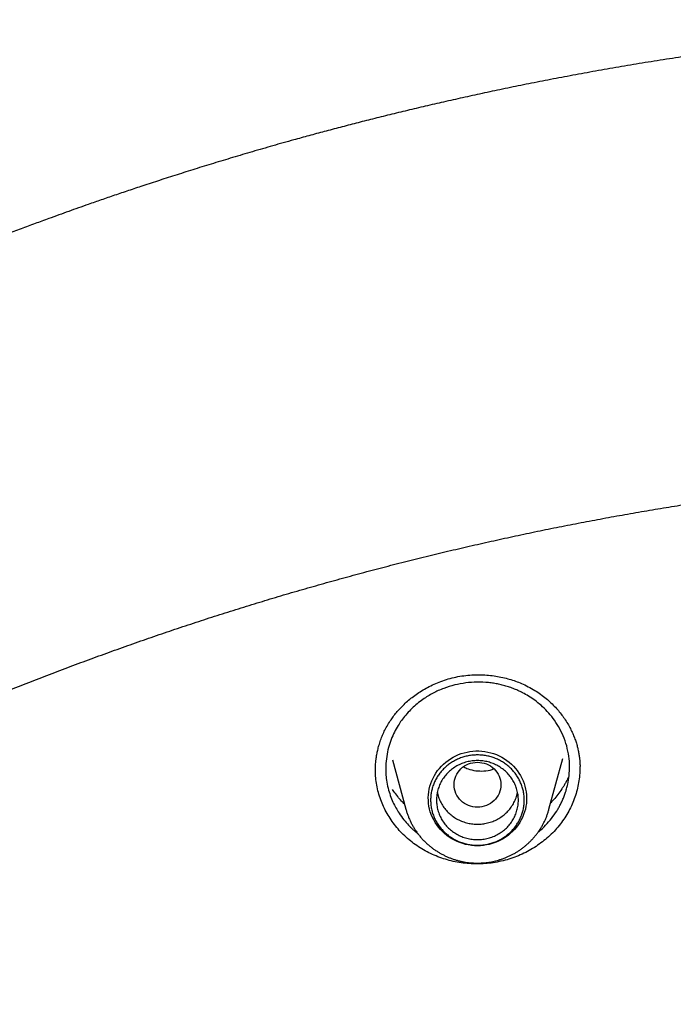
# Model space of a CAD drawing. Units: millimetres. Extents: x 8 to 550, y 12 to 658.
# Drawn here: x 291 to 302, y 641 to 658 of the extents above; entities that cross this region are included whole.
import ezdxf

# ---------------------------------------------------------------- set-up
doc = ezdxf.new("R2010")
doc.units = ezdxf.units.MM

msp = doc.modelspace()

# ---------------------------------------------------------------- linework, layer by layer
at = {"color": 7, "linetype": 'Continuous', "lineweight": 30}
for p, q in [((297.613, 645.053), (297.84, 644.212)), ((300.286, 644.212), (300.52, 645.078)), ((297.319, 644.865), (297.319, 644.869)), ((300.814, 644.919), (300.814, 644.908))]:
    msp.add_line(p, q, dxfattribs=at)
at = {"color": 7, "linetype": 'Continuous', "lineweight": 30, "flags": 128}
msp.add_lwpolyline([(299.063, 643.586), (299.012, 643.588), (298.961, 643.592), (298.91, 643.6), (298.86, 643.61), (298.811, 643.624), (298.762, 643.64), (298.715, 643.659), (298.669, 643.681), (298.625, 643.705), (298.582, 643.733), (298.541, 643.762), (298.501, 643.794), (298.464, 643.828), (298.43, 643.864), (298.397, 643.902), (298.367, 643.943), (298.34, 643.984), (298.315, 644.028), (298.293, 644.072), (298.274, 644.118), (298.258, 644.165), (298.245, 644.213), (298.235, 644.261), (298.228, 644.31), (298.224, 644.359), (298.223, 644.409), (298.225, 644.458), (298.231, 644.507), (298.239, 644.556), (298.251, 644.604), (298.266, 644.651), (298.283, 644.698), (298.304, 644.743), (298.327, 644.787), (298.353, 644.829), (298.382, 644.87), (298.413, 644.909), (298.447, 644.947), (298.483, 644.982), (298.521, 645.015), (298.561, 645.046), (298.603, 645.074), (298.647, 645.1), (298.692, 645.123), (298.739, 645.143), (298.786, 645.161), (298.835, 645.176), (298.885, 645.188), (298.935, 645.197), (298.986, 645.203), (299.038, 645.206), (299.089, 645.206), (299.14, 645.203), (299.191, 645.197), (299.241, 645.188), (299.291, 645.176), (299.34, 645.161), (299.388, 645.143), (299.434, 645.123), (299.48, 645.1), (299.523, 645.074), (299.565, 645.046), (299.605, 645.015), (299.644, 644.982), (299.68, 644.947), (299.713, 644.909), (299.744, 644.87), (299.773, 644.829), (299.799, 644.787), (299.823, 644.743), (299.843, 644.698), (299.861, 644.651), (299.875, 644.604), (299.887, 644.556), (299.896, 644.507), (299.901, 644.458), (299.903, 644.409), (299.903, 644.359), (299.899, 644.31), (299.892, 644.261), (299.882, 644.213), (299.868, 644.165), (299.852, 644.118), (299.833, 644.072), (299.811, 644.028), (299.787, 643.984), (299.759, 643.943), (299.729, 643.902), (299.697, 643.864), (299.662, 643.828), (299.625, 643.794), (299.586, 643.762), (299.545, 643.733), (299.502, 643.705), (299.457, 643.681), (299.411, 643.659), (299.364, 643.64), (299.315, 643.624), (299.266, 643.61), (299.216, 643.6), (299.165, 643.592), (299.114, 643.588), (299.063, 643.586)], dxfattribs=at)
at = {"color": 7, "linetype": 'Continuous', "lineweight": 30}
for points, knots in [([(311, 657.698), (310.822, 657.697), (310.468, 657.697), (309.941, 657.689), (309.422, 657.677), (308.912, 657.66), (308.409, 657.639), (307.914, 657.614), (307.411, 657.585), (306.901, 657.55), (306.385, 657.51), (305.879, 657.466), (305.382, 657.418), (304.896, 657.367), (304.419, 657.313), (303.952, 657.256), (303.495, 657.197), (303.048, 657.135), (302.613, 657.071), (302.191, 657.006), (301.781, 656.94), (301.38, 656.872), (300.987, 656.802), (300.601, 656.731), (300.223, 656.659), (299.854, 656.586), (299.495, 656.512), (299.148, 656.439), (298.812, 656.365), (298.488, 656.293), (298.174, 656.22), (297.866, 656.147), (297.566, 656.075), (297.274, 656.002), (296.991, 655.93), (296.716, 655.859), (296.447, 655.787), (296.183, 655.716), (295.889, 655.635), (295.568, 655.545), (295.22, 655.444), (294.882, 655.344), (294.555, 655.245), (294.238, 655.147), (293.931, 655.05), (293.634, 654.955), (293.357, 654.864), (293.101, 654.779), (292.864, 654.699), (292.635, 654.62), (292.429, 654.548), (292.244, 654.483), (292.076, 654.423), (291.908, 654.362), (291.716, 654.293), (291.501, 654.214), (291.26, 654.124), (291.01, 654.03), (290.753, 653.931), (290.487, 653.827), (290.213, 653.719), (289.921, 653.601), (289.61, 653.474), (289.28, 653.337), (288.941, 653.194), (288.592, 653.043), (288.253, 652.894), (287.925, 652.747), (287.608, 652.603), (287.287, 652.454), (286.963, 652.301), (286.639, 652.146), (286.255, 651.96), (285.813, 651.74), (285.312, 651.485), (284.759, 651.195), (284.154, 650.87), (283.499, 650.507), (282.851, 650.135), (282.232, 649.768), (281.641, 649.409), (281.079, 649.056), (280.522, 648.698), (279.971, 648.334), (279.427, 647.965), (278.891, 647.592), (278.366, 647.217), (277.868, 646.853), (277.397, 646.5), (276.951, 646.158), (276.513, 645.816), (276.083, 645.472), (275.697, 645.158), (275.354, 644.874), (275.053, 644.62), (274.798, 644.402), (274.589, 644.222), (274.428, 644.082), (274.276, 643.948), (274.131, 643.819), (273.993, 643.697), (273.863, 643.58), (273.742, 643.47), (273.628, 643.367), (273.539, 643.286), (273.472, 643.225), (273.425, 643.182), (273.381, 643.14), (273.339, 643.102), (273.302, 643.067), (273.27, 643.038), (273.245, 643.015), (273.221, 642.993), (273.197, 642.971), (273.169, 642.944), (273.136, 642.914), (273.097, 642.877), (273.053, 642.836), (272.999, 642.785), (272.935, 642.725), (272.86, 642.654), (272.778, 642.576), (272.688, 642.49), (272.591, 642.398), (272.488, 642.298), (272.377, 642.191), (272.259, 642.076), (272.133, 641.953), (272.011, 641.832), (271.893, 641.715), (271.779, 641.601), (271.662, 641.483), (271.54, 641.36), (271.415, 641.233), (271.221, 641.034), (270.963, 640.766), (270.644, 640.429), (270.335, 640.096), (270.033, 639.767), (269.739, 639.44), (269.453, 639.117), (269.177, 638.799), (268.91, 638.487), (268.652, 638.181), (268.403, 637.882), (268.163, 637.589), (267.932, 637.302), (267.709, 637.022), (267.495, 636.748), (267.287, 636.48), (267.082, 636.211), (266.875, 635.938), (266.658, 635.646), (266.431, 635.335), (266.193, 635.005), (265.951, 634.664), (265.706, 634.313), (265.467, 633.963), (265.232, 633.614), (265.002, 633.267), (264.77, 632.911), (264.537, 632.546), (264.302, 632.171), (264.066, 631.788), (263.824, 631.385), (263.577, 630.968), (263.331, 630.542), (263.093, 630.122), (262.864, 629.708), (262.643, 629.299), (262.43, 628.897), (262.224, 628.502), (262.026, 628.112), (261.836, 627.729), (261.69, 627.431), (261.586, 627.215), (261.523, 627.083), (261.463, 626.956), (261.407, 626.837), (261.354, 626.724), (261.303, 626.613), (261.253, 626.505), (261.204, 626.4), (261.161, 626.305), (261.127, 626.229), (261.101, 626.172), (261.082, 626.13), (261.065, 626.093), (261.052, 626.062), (261.041, 626.038), (261.031, 626.016), (261.019, 625.99), (261.004, 625.956), (260.986, 625.915), (260.964, 625.866), (260.939, 625.81), (260.912, 625.748), (260.883, 625.682), (260.853, 625.615), (260.823, 625.545), (260.779, 625.445), (260.722, 625.312), (260.65, 625.145), (260.575, 624.968), (260.497, 624.782), (260.416, 624.585), (260.336, 624.39), (260.257, 624.195), (260.18, 624.004), (260.102, 623.805), (260.021, 623.598), (259.939, 623.384), (259.855, 623.164), (259.748, 622.878), (259.619, 622.529), (259.473, 622.119), (259.314, 621.664), (259.146, 621.165), (258.969, 620.622), (258.802, 620.085), (258.642, 619.554), (258.512, 619.105), (258.409, 618.737), (258.33, 618.448), (258.253, 618.161), (258.178, 617.876), (258.106, 617.594), (258.038, 617.318), (257.969, 617.038), (257.902, 616.755), (257.836, 616.468), (257.773, 616.192), (257.715, 615.925), (257.664, 615.69), (257.621, 615.485), (257.585, 615.308), (257.556, 615.165), (257.534, 615.056), (257.519, 614.978), (257.504, 614.902), (257.49, 614.829), (257.476, 614.759), (257.464, 614.695), (257.453, 614.638), (257.444, 614.588), (257.436, 614.547), (257.429, 614.513), (257.424, 614.485), (257.42, 614.461), (257.415, 614.436), (257.409, 614.405), (257.402, 614.367), (257.393, 614.317), (257.382, 614.253), (257.367, 614.174), (257.351, 614.083), (257.333, 613.981), (257.313, 613.868), (257.291, 613.742), (257.27, 613.615), (257.248, 613.487), (257.227, 613.36), (257.206, 613.228), (257.184, 613.093), (257.163, 612.958), (257.142, 612.822), (257.091, 612.483), (257.018, 611.968), (256.929, 611.276), (256.862, 610.691), (256.81, 610.187), (256.779, 609.86), (256.758, 609.631), (256.747, 609.5), (256.736, 609.375), (256.726, 609.257), (256.717, 609.142), (256.709, 609.032), (256.701, 608.928), (256.694, 608.834), (256.688, 608.75), (256.683, 608.68), (256.679, 608.623), (256.676, 608.578), (256.673, 608.542), (256.672, 608.515), (256.67, 608.495), (256.669, 608.479), (256.669, 608.47), (256.668, 608.467)], [0, 0, 0, 0, 0.006518, 0.01294, 0.019267, 0.025498, 0.031634, 0.037674, 0.043619, 0.050048, 0.056361, 0.062559, 0.068642, 0.074609, 0.08046, 0.086196, 0.091816, 0.097321, 0.10271, 0.10789, 0.112959, 0.117917, 0.122763, 0.127582, 0.132286, 0.136875, 0.141348, 0.145705, 0.149872, 0.153928, 0.157872, 0.161705, 0.165501, 0.169181, 0.172745, 0.176207, 0.179607, 0.182946, 0.186226, 0.190771, 0.195194, 0.199497, 0.203679, 0.207739, 0.211679, 0.215497, 0.219194, 0.222348, 0.225408, 0.228374, 0.231246, 0.233437, 0.235579, 0.237766, 0.240022, 0.243054, 0.246201, 0.249465, 0.252845, 0.256341, 0.259953, 0.26368, 0.267915, 0.27229, 0.276805, 0.28146, 0.286256, 0.290426, 0.294697, 0.299067, 0.303474, 0.307877, 0.312278, 0.319186, 0.326087, 0.33298, 0.342199, 0.351405, 0.360597, 0.369774, 0.377957, 0.386129, 0.394289, 0.402439, 0.41056, 0.418605, 0.42657, 0.434457, 0.441455, 0.44839, 0.455261, 0.462069, 0.468813, 0.473718, 0.478588, 0.483425, 0.486193, 0.488833, 0.491345, 0.49373, 0.496026, 0.49819, 0.500222, 0.50212, 0.503887, 0.504705, 0.505492, 0.506247, 0.506968, 0.507606, 0.508137, 0.508562, 0.508898, 0.509319, 0.509778, 0.510336, 0.510994, 0.51175, 0.512606, 0.513742, 0.515015, 0.516425, 0.517974, 0.519624, 0.521406, 0.52332, 0.525366, 0.527544, 0.529854, 0.531762, 0.533751, 0.535822, 0.537974, 0.540201, 0.542432, 0.548322, 0.554086, 0.559726, 0.565241, 0.57074, 0.576108, 0.581347, 0.586455, 0.591433, 0.596281, 0.600999, 0.605587, 0.610045, 0.614373, 0.618571, 0.622736, 0.62701, 0.631392, 0.636338, 0.641416, 0.646626, 0.651967, 0.65744, 0.662529, 0.667727, 0.673034, 0.67845, 0.683975, 0.689608, 0.695346, 0.701618, 0.707776, 0.713821, 0.719751, 0.725568, 0.73127, 0.736859, 0.742334, 0.747695, 0.752942, 0.754837, 0.756693, 0.758452, 0.76011, 0.761669, 0.763127, 0.764717, 0.766169, 0.767481, 0.768654, 0.769278, 0.769854, 0.770383, 0.770815, 0.771117, 0.771374, 0.771732, 0.772191, 0.772751, 0.773427, 0.774208, 0.775075, 0.775975, 0.776904, 0.777863, 0.778851, 0.781006, 0.783288, 0.785699, 0.788238, 0.790905, 0.793701, 0.7962, 0.798793, 0.80148, 0.804261, 0.807137, 0.810107, 0.813139, 0.818659, 0.824123, 0.82953, 0.836813, 0.84399, 0.851063, 0.85803, 0.864892, 0.868697, 0.872469, 0.876208, 0.879914, 0.883583, 0.887168, 0.890651, 0.894479, 0.898176, 0.901744, 0.905181, 0.908489, 0.910832, 0.913105, 0.915308, 0.916323, 0.917322, 0.918305, 0.919264, 0.920144, 0.92098, 0.921716, 0.922352, 0.922887, 0.923322, 0.923658, 0.92394, 0.924247, 0.92464, 0.925124, 0.925699, 0.926564, 0.927576, 0.928735, 0.930042, 0.931497, 0.933099, 0.934849, 0.936374, 0.937996, 0.939707, 0.941437, 0.943166, 0.944895, 0.946622, 0.956114, 0.964572, 0.973015, 0.978379, 0.983738, 0.98542, 0.987097, 0.988693, 0.990183, 0.991568, 0.993015, 0.994326, 0.995502, 0.996543, 0.997449, 0.998102, 0.998661, 0.999129, 0.99942, 0.999661, 0.999853, 1, 1, 1, 1]), ([(259.272, 604.992), (259.278, 605.051), (259.296, 605.231), (259.33, 605.534), (259.374, 605.899), (259.42, 606.264), (259.47, 606.628), (259.521, 606.992), (259.576, 607.356), (259.634, 607.719), (259.694, 608.082), (259.757, 608.445), (259.823, 608.807), (259.891, 609.168), (259.963, 609.529), (260.037, 609.89), (260.114, 610.25), (260.193, 610.609), (260.275, 610.968), (260.36, 611.327), (260.448, 611.684), (260.539, 612.041), (260.632, 612.398), (260.728, 612.754), (260.826, 613.109), (260.928, 613.463), (261.032, 613.817), (261.138, 614.169), (261.248, 614.522), (261.36, 614.873), (261.474, 615.223), (261.592, 615.573), (261.712, 615.922), (261.835, 616.27), (261.96, 616.617), (262.088, 616.963), (262.219, 617.309), (262.352, 617.653), (262.488, 617.997), (262.626, 618.339), (262.767, 618.681), (262.911, 619.021), (263.057, 619.36), (263.206, 619.699), (263.357, 620.036), (263.511, 620.373), (263.668, 620.708), (263.827, 621.042), (263.989, 621.375), (264.153, 621.706), (264.32, 622.037), (264.489, 622.366), (264.661, 622.695), (264.835, 623.022), (265.011, 623.347), (265.191, 623.672), (265.372, 623.995), (265.556, 624.317), (265.743, 624.638), (265.932, 624.957), (266.123, 625.275), (266.317, 625.591), (266.513, 625.907), (266.712, 626.22), (266.913, 626.533), (267.116, 626.844), (267.322, 627.153), (267.53, 627.461), (267.741, 627.768), (267.953, 628.073), (268.168, 628.376), (268.386, 628.678), (268.605, 628.979), (268.827, 629.278), (269.052, 629.575), (269.278, 629.871), (269.507, 630.165), (269.738, 630.458), (269.971, 630.749), (270.206, 631.038), (270.444, 631.325), (270.684, 631.611), (270.926, 631.895), (271.17, 632.178), (271.416, 632.458), (271.664, 632.737), (271.915, 633.015), (272.168, 633.29), (272.422, 633.564), (272.679, 633.835), (272.938, 634.105), (273.199, 634.374), (273.462, 634.64), (273.727, 634.904), (273.994, 635.167), (274.263, 635.428), (274.533, 635.686), (274.806, 635.943), (275.081, 636.198), (275.358, 636.451), (275.637, 636.702), (275.917, 636.951), (276.2, 637.198), (276.484, 637.443), (276.77, 637.686), (277.058, 637.927), (277.348, 638.166), (277.64, 638.403), (277.933, 638.637), (278.229, 638.87), (278.526, 639.101), (278.824, 639.329), (279.125, 639.556), (279.427, 639.78), (279.731, 640.002), (280.037, 640.222), (280.344, 640.44), (280.653, 640.656), (280.963, 640.869), (281.276, 641.08), (281.589, 641.289), (281.905, 641.496), (282.222, 641.701), (282.54, 641.903), (282.86, 642.103), (283.182, 642.301), (283.505, 642.496), (283.829, 642.689), (284.155, 642.88), (284.483, 643.069), (284.811, 643.255), (285.142, 643.439), (285.473, 643.621), (285.806, 643.8), (286.141, 643.977), (286.476, 644.152), (286.813, 644.324), (287.152, 644.494), (287.491, 644.661), (287.832, 644.826), (288.174, 644.989), (288.518, 645.149), (288.862, 645.306), (289.208, 645.462), (289.555, 645.615), (289.903, 645.765), (290.252, 645.913), (290.603, 646.058), (290.954, 646.201), (291.306, 646.342), (291.66, 646.48), (292.015, 646.615), (292.37, 646.748), (292.727, 646.878), (293.085, 647.006), (293.443, 647.132), (293.803, 647.255), (294.163, 647.375), (294.525, 647.493), (294.887, 647.608), (295.25, 647.72), (295.614, 647.831), (295.979, 647.938), (296.344, 648.043), (296.711, 648.145), (297.078, 648.245), (297.446, 648.342), (297.814, 648.437), (298.184, 648.528), (298.554, 648.618), (298.924, 648.704), (299.296, 648.788), (299.668, 648.87), (300.04, 648.949), (300.414, 649.025), (300.787, 649.098), (301.162, 649.169), (301.537, 649.237), (301.912, 649.303), (302.288, 649.366), (302.664, 649.426), (303.041, 649.484), (303.418, 649.539), (303.796, 649.591), (304.174, 649.641), (304.552, 649.688), (304.931, 649.732), (305.31, 649.773), (305.689, 649.812), (306.069, 649.848), (306.448, 649.882), (306.829, 649.913), (307.209, 649.941), (307.589, 649.966), (307.97, 649.989), (308.351, 650.009), (308.732, 650.027), (309.113, 650.041), (309.495, 650.053), (309.876, 650.063), (310.257, 650.069), (310.639, 650.073), (311.02, 650.074), (311.402, 650.073), (311.783, 650.069), (312.165, 650.062), (312.546, 650.052), (312.927, 650.04), (313.308, 650.025), (313.689, 650.007), (314.07, 649.987), (314.451, 649.964), (314.831, 649.938), (315.212, 649.91), (315.592, 649.879), (315.972, 649.845), (316.351, 649.808), (316.731, 649.769), (317.11, 649.727), (317.488, 649.683), (317.867, 649.636), (318.244, 649.586), (318.622, 649.533), (318.999, 649.478), (319.376, 649.42), (319.752, 649.36), (320.128, 649.296), (320.503, 649.23), (320.878, 649.162), (321.252, 649.091), (321.626, 649.017), (321.999, 648.941), (322.372, 648.862), (322.744, 648.78), (323.115, 648.695), (323.485, 648.609), (323.855, 648.519), (324.225, 648.427), (324.593, 648.332), (324.961, 648.235), (325.328, 648.135), (325.695, 648.032), (326.06, 647.927), (326.425, 647.819), (326.789, 647.709), (327.152, 647.596), (327.514, 647.48), (327.875, 647.362), (328.235, 647.242), (328.595, 647.119), (328.953, 646.993), (329.311, 646.865), (329.667, 646.734), (330.023, 646.601), (330.377, 646.465), (330.731, 646.327), (331.083, 646.186), (331.435, 646.043), (331.785, 645.897), (332.134, 645.749), (332.482, 645.599), (332.829, 645.446), (333.174, 645.29), (333.519, 645.132), (333.862, 644.972), (334.204, 644.809), (334.545, 644.644), (334.884, 644.476), (335.222, 644.306), (335.559, 644.134), (335.895, 643.959), (336.229, 643.782), (336.562, 643.602), (336.893, 643.42), (337.224, 643.236), (337.552, 643.049), (337.879, 642.861), (338.205, 642.669), (338.53, 642.476), (338.852, 642.28), (339.174, 642.082), (339.494, 641.882), (339.812, 641.679), (340.129, 641.475), (340.444, 641.268), (340.758, 641.058), (341.07, 640.847), (341.38, 640.633), (341.689, 640.417), (341.996, 640.199), (342.301, 639.979), (342.605, 639.757), (342.907, 639.532), (343.207, 639.306), (343.506, 639.077), (343.803, 638.846), (344.098, 638.613), (344.391, 638.378), (344.683, 638.141), (344.972, 637.902), (345.26, 637.661), (345.546, 637.418), (345.83, 637.172), (346.113, 636.925), (346.393, 636.676), (346.671, 636.425), (346.948, 636.172), (347.223, 635.916), (347.495, 635.659), (347.766, 635.4), (348.035, 635.14), (348.302, 634.877), (348.566, 634.612), (348.829, 634.346), (349.09, 634.077), (349.348, 633.807), (349.605, 633.535), (349.859, 633.261), (350.112, 632.986), (350.362, 632.708), (350.61, 632.429), (350.856, 632.148), (351.1, 631.866), (351.342, 631.581), (351.581, 631.295), (351.819, 631.008), (352.054, 630.718), (352.287, 630.427), (352.518, 630.135), (352.746, 629.84), (352.972, 629.544), (353.196, 629.247), (353.418, 628.948), (353.637, 628.647), (353.855, 628.345), (354.069, 628.041), (354.282, 627.736), (354.492, 627.429), (354.7, 627.121), (354.905, 626.811), (355.109, 626.5), (355.309, 626.188), (355.508, 625.874), (355.704, 625.559), (355.897, 625.242), (356.088, 624.924), (356.277, 624.604), (356.463, 624.284), (356.647, 623.962), (356.829, 623.638), (357.008, 623.314), (357.184, 622.988), (357.358, 622.661), (357.529, 622.332), (357.698, 622.003), (357.865, 621.672), (358.029, 621.34), (358.19, 621.007), (358.349, 620.673), (358.505, 620.338), (358.659, 620.001), (358.81, 619.664), (358.959, 619.325), (359.105, 618.986), (359.248, 618.645), (359.389, 618.304), (359.527, 617.961), (359.663, 617.617), (359.796, 617.273), (359.926, 616.928), (360.054, 616.581), (360.179, 616.234), (360.301, 615.886), (360.421, 615.537), (360.538, 615.187), (360.653, 614.837), (360.764, 614.485), (360.873, 614.133), (360.98, 613.78), (361.084, 613.426), (361.185, 613.072), (361.283, 612.717), (361.378, 612.361), (361.471, 612.004), (361.562, 611.647), (361.649, 611.29), (361.734, 610.931), (361.816, 610.572), (361.895, 610.213), (361.971, 609.853), (362.045, 609.492), (362.116, 609.131), (362.185, 608.769), (362.25, 608.407), (362.313, 608.045), (362.373, 607.682), (362.43, 607.318), (362.485, 606.955), (362.536, 606.59), (362.585, 606.226), (362.631, 605.861), (362.675, 605.496), (362.711, 605.171), (362.732, 604.967), (362.74, 604.886)], [0, 0, 0, 0, 0.0012, 0.003693, 0.006186, 0.008679, 0.011173, 0.013666, 0.016159, 0.018652, 0.021146, 0.023639, 0.026132, 0.028626, 0.031119, 0.033612, 0.036105, 0.038598, 0.041092, 0.043585, 0.046078, 0.048571, 0.051065, 0.053558, 0.056051, 0.058544, 0.061038, 0.063531, 0.066024, 0.068517, 0.07101, 0.073504, 0.075997, 0.07849, 0.080983, 0.083476, 0.085969, 0.088463, 0.090956, 0.093449, 0.095942, 0.098435, 0.100928, 0.103422, 0.105915, 0.108408, 0.110901, 0.113394, 0.115887, 0.11838, 0.120873, 0.123367, 0.12586, 0.128353, 0.130846, 0.133339, 0.135832, 0.138325, 0.140818, 0.143311, 0.145804, 0.148297, 0.15079, 0.153283, 0.155776, 0.158269, 0.160762, 0.163255, 0.165748, 0.168241, 0.170734, 0.173227, 0.17572, 0.178213, 0.180706, 0.183199, 0.185692, 0.188185, 0.190678, 0.193171, 0.195664, 0.198157, 0.20065, 0.203143, 0.205636, 0.208129, 0.210621, 0.213114, 0.215607, 0.2181, 0.220593, 0.223086, 0.225579, 0.228072, 0.230564, 0.233057, 0.23555, 0.238043, 0.240536, 0.243029, 0.245521, 0.248014, 0.250507, 0.253, 0.255493, 0.257985, 0.260478, 0.262971, 0.265464, 0.267956, 0.270449, 0.272942, 0.275435, 0.277927, 0.28042, 0.282913, 0.285406, 0.287898, 0.290391, 0.292884, 0.295377, 0.297869, 0.300362, 0.302855, 0.305347, 0.30784, 0.310333, 0.312825, 0.315318, 0.317811, 0.320303, 0.322796, 0.325289, 0.327781, 0.330274, 0.332767, 0.335259, 0.337752, 0.340245, 0.342737, 0.34523, 0.347722, 0.350215, 0.352708, 0.3552, 0.357693, 0.360185, 0.362678, 0.365171, 0.367663, 0.370156, 0.372648, 0.375141, 0.377634, 0.380126, 0.382619, 0.385111, 0.387604, 0.390096, 0.392589, 0.395081, 0.397574, 0.400067, 0.402559, 0.405052, 0.407544, 0.410037, 0.412529, 0.415022, 0.417514, 0.420007, 0.422499, 0.424992, 0.427484, 0.429977, 0.432469, 0.434962, 0.437455, 0.439947, 0.44244, 0.444932, 0.447425, 0.449917, 0.45241, 0.454902, 0.457395, 0.459887, 0.46238, 0.464872, 0.467365, 0.469857, 0.47235, 0.474842, 0.477335, 0.479827, 0.48232, 0.484812, 0.487305, 0.489797, 0.49229, 0.494782, 0.497275, 0.499767, 0.50226, 0.504752, 0.507245, 0.509737, 0.51223, 0.514722, 0.517214, 0.519707, 0.522199, 0.524692, 0.527184, 0.529677, 0.532169, 0.534662, 0.537154, 0.539647, 0.542139, 0.544632, 0.547124, 0.549617, 0.552109, 0.554602, 0.557094, 0.559587, 0.562079, 0.564572, 0.567065, 0.569557, 0.57205, 0.574542, 0.577035, 0.579527, 0.58202, 0.584512, 0.587005, 0.589497, 0.59199, 0.594482, 0.596975, 0.599467, 0.60196, 0.604452, 0.606945, 0.609438, 0.61193, 0.614423, 0.616915, 0.619408, 0.6219, 0.624393, 0.626885, 0.629378, 0.631871, 0.634363, 0.636856, 0.639348, 0.641841, 0.644333, 0.646826, 0.649319, 0.651811, 0.654304, 0.656796, 0.659289, 0.661782, 0.664274, 0.666767, 0.66926, 0.671752, 0.674245, 0.676737, 0.67923, 0.681723, 0.684215, 0.686708, 0.689201, 0.691693, 0.694186, 0.696679, 0.699171, 0.701664, 0.704157, 0.70665, 0.709142, 0.711635, 0.714128, 0.71662, 0.719113, 0.721606, 0.724099, 0.726591, 0.729084, 0.731577, 0.734069, 0.736562, 0.739055, 0.741548, 0.744041, 0.746533, 0.749026, 0.751519, 0.754012, 0.756504, 0.758997, 0.76149, 0.763983, 0.766476, 0.768969, 0.771461, 0.773954, 0.776447, 0.77894, 0.781433, 0.783926, 0.786418, 0.788911, 0.791404, 0.793897, 0.79639, 0.798883, 0.801376, 0.803869, 0.806362, 0.808855, 0.811347, 0.81384, 0.816333, 0.818826, 0.821319, 0.823812, 0.826305, 0.828798, 0.831291, 0.833784, 0.836277, 0.83877, 0.841263, 0.843756, 0.846249, 0.848742, 0.851235, 0.853728, 0.856221, 0.858714, 0.861207, 0.8637, 0.866193, 0.868686, 0.871179, 0.873673, 0.876166, 0.878659, 0.881152, 0.883645, 0.886138, 0.888631, 0.891124, 0.893617, 0.89611, 0.898604, 0.901097, 0.90359, 0.906083, 0.908576, 0.911069, 0.913562, 0.916056, 0.918549, 0.921042, 0.923535, 0.926028, 0.928521, 0.931015, 0.933508, 0.936001, 0.938494, 0.940987, 0.943481, 0.945974, 0.948467, 0.95096, 0.953453, 0.955947, 0.95844, 0.960933, 0.963426, 0.96592, 0.968413, 0.970906, 0.973399, 0.975893, 0.978386, 0.980879, 0.983372, 0.985866, 0.988359, 0.990852, 0.993345, 0.995839, 0.998332, 1, 1, 1, 1]), ([(297.318, 644.857), (297.318, 644.862), (297.318, 644.874), (297.318, 644.897), (297.319, 644.927), (297.321, 644.966), (297.324, 645.014), (297.331, 645.069), (297.34, 645.133), (297.354, 645.204), (297.374, 645.283), (297.4, 645.368), (297.432, 645.455), (297.471, 645.544), (297.518, 645.633), (297.569, 645.716), (297.623, 645.793), (297.678, 645.863), (297.74, 645.934), (297.809, 646.004), (297.886, 646.073), (297.97, 646.14), (298.061, 646.204), (298.16, 646.265), (298.266, 646.322), (298.38, 646.373), (298.501, 646.419), (298.586, 646.442), (298.629, 646.453)], [0, 0, 0, 0, 0.007977, 0.01886, 0.032662, 0.051688, 0.074426, 0.100876, 0.131036, 0.164896, 0.20244, 0.243644, 0.288479, 0.331353, 0.377047, 0.425567, 0.463941, 0.504065, 0.545948, 0.589592, 0.634989, 0.682125, 0.730975, 0.781513, 0.833706, 0.887525, 0.942955, 1, 1, 1, 1]), ([(298.629, 646.453), (298.674, 646.464), (298.763, 646.484), (298.898, 646.501), (299.031, 646.509), (299.16, 646.507), (299.285, 646.498), (299.406, 646.481), (299.523, 646.456), (299.635, 646.426), (299.741, 646.39), (299.85, 646.345), (299.959, 646.291), (300.068, 646.227), (300.167, 646.158), (300.258, 646.086), (300.339, 646.011), (300.413, 645.935), (300.478, 645.858), (300.538, 645.778), (300.593, 645.695), (300.641, 645.61), (300.682, 645.528), (300.716, 645.449), (300.743, 645.374), (300.765, 645.303), (300.783, 645.233), (300.796, 645.164), (300.806, 645.099), (300.812, 645.044), (300.815, 644.999), (300.817, 644.967), (300.817, 644.946), (300.816, 644.934), (300.815, 644.925), (300.815, 644.921), (300.815, 644.919)], [0, 0, 0, 0, 0.0432662, 0.085438, 0.1265728, 0.1667083, 0.2058684, 0.2440684, 0.2813192, 0.31763, 0.3530105, 0.3874724, 0.4292762, 0.4696567, 0.50859, 0.5460925, 0.5821663, 0.6168055, 0.6500008, 0.6817428, 0.7162286, 0.7487988, 0.7794508, 0.8082014, 0.8351245, 0.860237, 0.8835567, 0.9085205, 0.9310686, 0.9511965, 0.9647012, 0.9768346, 0.9824253, 0.9879851, 0.9937807, 1, 1, 1, 1]), ([(300.1, 643.819), (300.105, 643.824), (300.152, 643.859), (300.23, 643.936), (300.332, 644.052), (300.403, 644.153), (300.452, 644.233), (300.482, 644.29), (300.512, 644.351), (300.54, 644.416), (300.566, 644.486), (300.589, 644.561), (300.613, 644.661), (300.633, 644.789), (300.641, 644.949), (300.628, 645.119), (300.592, 645.294), (300.532, 645.465), (300.453, 645.623), (300.361, 645.762), (300.26, 645.882), (300.154, 645.985), (300.047, 646.071), (299.941, 646.143), (299.844, 646.197), (299.756, 646.24), (299.675, 646.273), (299.593, 646.302), (299.509, 646.327), (299.425, 646.347), (299.34, 646.363), (299.218, 646.379), (299.059, 646.386), (298.864, 646.373), (298.738, 646.346), (298.676, 646.333)], [0, 0, 0, 0, 0.005118, 0.04253, 0.08047, 0.11894, 0.134254, 0.150447, 0.167519, 0.185469, 0.204296, 0.223999, 0.244576, 0.282678, 0.323447, 0.366875, 0.412954, 0.460141, 0.504645, 0.546476, 0.585641, 0.622147, 0.656002, 0.687212, 0.715784, 0.737066, 0.758194, 0.779168, 0.79999, 0.82066, 0.84118, 0.861551, 0.908485, 0.954629, 1, 1, 1, 1]), ([(298.676, 646.333), (298.612, 646.315), (298.484, 646.279), (298.302, 646.195), (298.152, 646.105), (298.033, 646.015), (297.941, 645.933), (297.856, 645.844), (297.783, 645.754), (297.717, 645.659), (297.656, 645.555), (297.599, 645.434), (297.55, 645.299), (297.515, 645.151), (297.495, 644.991), (297.494, 644.842), (297.508, 644.7), (297.533, 644.573), (297.571, 644.448), (297.616, 644.335), (297.667, 644.234), (297.729, 644.132), (297.801, 644.033), (297.866, 643.959), (297.909, 643.914), (297.933, 643.891), (297.955, 643.87), (297.976, 643.851), (297.995, 643.834), (298.019, 643.814), (298.036, 643.8), (298.047, 643.791)], [0, 0, 0, 0, 0.057537, 0.116101, 0.175712, 0.212007, 0.248691, 0.285769, 0.323245, 0.35343, 0.391792, 0.433084, 0.477314, 0.524491, 0.574623, 0.627719, 0.664868, 0.708163, 0.748707, 0.786495, 0.821521, 0.85378, 0.89696, 0.933891, 0.944388, 0.954244, 0.963457, 0.972028, 0.979956, 0.987241, 1, 1, 1, 1]), ([(299.502, 643.33), (299.456, 643.32), (299.366, 643.3), (299.229, 643.283), (299.091, 643.275), (298.954, 643.277), (298.817, 643.29), (298.682, 643.312), (298.549, 643.344), (298.419, 643.386), (298.293, 643.438), (298.171, 643.499), (298.055, 643.568), (297.945, 643.647), (297.843, 643.732), (297.749, 643.825), (297.663, 643.924), (297.586, 644.029), (297.517, 644.139), (297.458, 644.254), (297.408, 644.374), (297.369, 644.496), (297.341, 644.622), (297.323, 644.745), (297.319, 644.826), (297.318, 644.864)], [0, 0, 0, 0, 0.0440724, 0.0879076, 0.1315767, 0.1751414, 0.2186563, 0.2621726, 0.3057404, 0.3494122, 0.3932458, 0.4373071, 0.4813717, 0.5252151, 0.5688989, 0.6124731, 0.6559786, 0.6994507, 0.7429225, 0.7864284, 0.8300073, 0.8737061, 0.917429, 0.9610735, 1, 1, 1, 1]), ([(299.063, 645.015), (299.011, 645.009), (298.906, 644.997), (298.773, 644.909), (298.685, 644.781), (298.652, 644.629), (298.685, 644.478), (298.773, 644.35), (298.906, 644.265), (299.063, 644.234), (299.22, 644.265), (299.354, 644.35), (299.442, 644.478), (299.474, 644.629), (299.442, 644.781), (299.354, 644.909), (299.22, 644.997), (299.115, 645.009), (299.063, 645.015)], [0, 0, 0, 0, 0.0625, 0.125, 0.1875, 0.25, 0.3125, 0.375, 0.4375, 0.5, 0.5625, 0.625, 0.6875, 0.75, 0.8125, 0.875, 0.9375, 1, 1, 1, 1]), ([(298.832, 644.935), (298.855, 644.923), (298.918, 644.891), (299.035, 644.865), (299.173, 644.862), (299.282, 644.871), (299.334, 644.898), (299.345, 644.903)], [0, 0, 0, 0, 0.148421, 0.408271, 0.667315, 0.932325, 1, 1, 1, 1]), ([(300.815, 644.931), (300.814, 644.896), (300.814, 644.818), (300.8, 644.697), (300.775, 644.571), (300.741, 644.447), (300.696, 644.325), (300.641, 644.207), (300.576, 644.093), (300.502, 643.984), (300.418, 643.881), (300.327, 643.785), (300.227, 643.695), (300.121, 643.613), (300.008, 643.539), (299.889, 643.473), (299.765, 643.415), (299.636, 643.367), (299.546, 643.343), (299.502, 643.33)], [0, 0, 0, 0, 0.049107, 0.10841, 0.167704, 0.227, 0.286316, 0.345682, 0.405146, 0.464595, 0.523921, 0.58318, 0.642422, 0.701687, 0.761015, 0.82045, 0.880045, 0.939867, 1, 1, 1, 1]), ([(300.613, 644.746), (300.607, 644.734), (300.592, 644.703), (300.567, 644.657), (300.538, 644.606), (300.496, 644.541), (300.441, 644.463), (300.377, 644.384), (300.333, 644.339), (300.316, 644.321)], [0, 0, 0, 0, 0.0812974, 0.1960769, 0.3096332, 0.4219537, 0.6428137, 0.8586382, 1, 1, 1, 1]), ([(297.817, 644.298), (297.8, 644.315), (297.758, 644.357), (297.698, 644.429), (297.647, 644.497), (297.62, 644.539), (297.613, 644.55)], [0, 0, 0, 0, 0.220646, 0.537266, 0.874065, 1, 1, 1, 1]), ([(298.378, 644.498), (298.38, 644.486), (298.387, 644.445), (298.412, 644.377), (298.451, 644.297), (298.502, 644.223), (298.562, 644.156), (298.63, 644.097), (298.706, 644.047), (298.788, 644.007), (298.874, 643.978), (298.964, 643.96), (299.056, 643.953), (299.148, 643.957), (299.207, 643.97), (299.237, 643.976)], [0, 0, 0, 0, 0.0336558, 0.1141845, 0.1947131, 0.2752418, 0.3557705, 0.4362992, 0.5168279, 0.5973566, 0.6778853, 0.7584139, 0.8389426, 0.9194713, 1, 1, 1, 1]), ([(299.237, 643.976), (299.267, 643.985), (299.325, 644.001), (299.408, 644.04), (299.485, 644.088), (299.554, 644.146), (299.616, 644.212), (299.667, 644.285), (299.709, 644.364), (299.736, 644.436), (299.745, 644.481), (299.748, 644.498)], [0, 0, 0, 0, 0.11658, 0.233159, 0.349739, 0.466319, 0.582899, 0.699478, 0.816058, 0.932638, 1, 1, 1, 1]), ([(297.84, 644.211), (297.84, 644.211), (297.845, 644.192), (297.857, 644.154), (297.876, 644.098), (297.899, 644.043), (297.924, 643.988), (297.952, 643.935), (297.983, 643.883), (298.016, 643.833), (298.052, 643.784), (298.09, 643.736), (298.131, 643.69), (298.173, 643.648), (298.216, 643.609), (298.259, 643.573), (298.303, 643.539), (298.349, 643.507), (298.396, 643.477), (298.444, 643.449), (298.494, 643.423), (298.545, 643.399), (298.596, 643.378), (298.648, 643.359), (298.701, 643.342), (298.755, 643.328), (298.808, 643.316), (298.86, 643.307), (298.91, 643.3), (298.952, 643.296), (298.991, 643.293), (299.027, 643.291), (299.051, 643.291), (299.063, 643.291)], [0, 0, 0, 0, 0.000459, 0.036643, 0.072936, 0.109343, 0.14587, 0.182525, 0.219314, 0.256247, 0.293333, 0.330583, 0.368011, 0.405632, 0.439577, 0.473531, 0.507488, 0.541445, 0.575395, 0.609334, 0.643252, 0.677136, 0.710969, 0.744725, 0.778361, 0.811801, 0.844904, 0.877352, 0.908275, 0.935155, 0.955462, 0.978587, 1, 1, 1, 1]), ([(299.063, 643.291), (299.084, 643.291), (299.112, 643.292), (299.155, 643.294), (299.191, 643.297), (299.234, 643.302), (299.279, 643.309), (299.326, 643.318), (299.375, 643.329), (299.424, 643.342), (299.473, 643.357), (299.523, 643.375), (299.572, 643.395), (299.621, 643.418), (299.67, 643.442), (299.718, 643.469), (299.765, 643.498), (299.81, 643.529), (299.855, 643.563), (299.898, 643.598), (299.94, 643.636), (299.98, 643.675), (300.018, 643.716), (300.055, 643.759), (300.09, 643.804), (300.122, 643.851), (300.153, 643.899), (300.181, 643.948), (300.207, 643.999), (300.231, 644.051), (300.252, 644.104), (300.271, 644.158), (300.281, 644.194), (300.286, 644.212)], [0, 0, 0, 0, 0.036997, 0.052014, 0.076952, 0.102874, 0.130707, 0.159786, 0.189843, 0.220662, 0.252091, 0.284016, 0.316352, 0.349033, 0.382007, 0.415233, 0.448678, 0.482313, 0.516119, 0.550074, 0.584166, 0.61838, 0.652705, 0.687134, 0.721657, 0.75627, 0.790968, 0.825745, 0.860599, 0.895528, 0.930531, 0.965606, 1, 1, 1, 1])]:
    msp.add_open_spline(points, degree=3, knots=knots, dxfattribs=at)
for points in [[(299.863, 644.367), (299.862, 644.341), (299.861, 644.291), (299.849, 644.216), (299.83, 644.142), (299.803, 644.071), (299.77, 644.003), (299.729, 643.938), (299.683, 643.877), (299.63, 643.821), (299.571, 643.77), (299.508, 643.725), (299.441, 643.686), (299.37, 643.653), (299.296, 643.628), (299.219, 643.609), (299.142, 643.598), (299.063, 643.594), (298.985, 643.598), (298.907, 643.609), (298.831, 643.628), (298.756, 643.653), (298.685, 643.686), (298.618, 643.725), (298.555, 643.77), (298.497, 643.821), (298.444, 643.877), (298.397, 643.938), (298.356, 644.003), (298.323, 644.071), (298.296, 644.142), (298.277, 644.216), (298.266, 644.291), (298.262, 644.367), (298.266, 644.442), (298.277, 644.517), (298.296, 644.591), (298.323, 644.662), (298.356, 644.731), (298.397, 644.796), (298.444, 644.856), (298.497, 644.913), (298.555, 644.964), (298.618, 645.009), (298.685, 645.048), (298.756, 645.08), (298.831, 645.106), (298.907, 645.124), (298.985, 645.135), (299.063, 645.139), (299.142, 645.135), (299.219, 645.124), (299.296, 645.106), (299.37, 645.08), (299.441, 645.048), (299.508, 645.009), (299.571, 644.964), (299.63, 644.913), (299.683, 644.856), (299.729, 644.796), (299.77, 644.731), (299.803, 644.662), (299.83, 644.591), (299.849, 644.517), (299.861, 644.442), (299.862, 644.392), (299.863, 644.367)], [(299.063, 643.692), (299.033, 643.693), (298.972, 643.695), (298.881, 643.713), (298.794, 643.742), (298.712, 643.781), (298.636, 643.83), (298.567, 643.888), (298.506, 643.955), (298.455, 644.028), (298.415, 644.108), (298.385, 644.192), (298.367, 644.278), (298.361, 644.367), (298.367, 644.455), (298.385, 644.542), (298.415, 644.626), (298.455, 644.705), (298.506, 644.778), (298.567, 644.845), (298.636, 644.903), (298.712, 644.952), (298.794, 644.992), (298.881, 645.02), (298.972, 645.037), (299.063, 645.043), (299.155, 645.037), (299.245, 645.02), (299.332, 644.992), (299.414, 644.952), (299.49, 644.903), (299.56, 644.845), (299.62, 644.778), (299.671, 644.705), (299.712, 644.626), (299.741, 644.542), (299.759, 644.455), (299.765, 644.367), (299.759, 644.278), (299.741, 644.192), (299.712, 644.108), (299.671, 644.028), (299.62, 643.955), (299.56, 643.888), (299.49, 643.83), (299.414, 643.781), (299.332, 643.742), (299.245, 643.713), (299.155, 643.695), (299.094, 643.693), (299.063, 643.692)]]:
    msp.add_open_spline(points, degree=3, dxfattribs=at)

doc.saveas('drawing.dxf')
